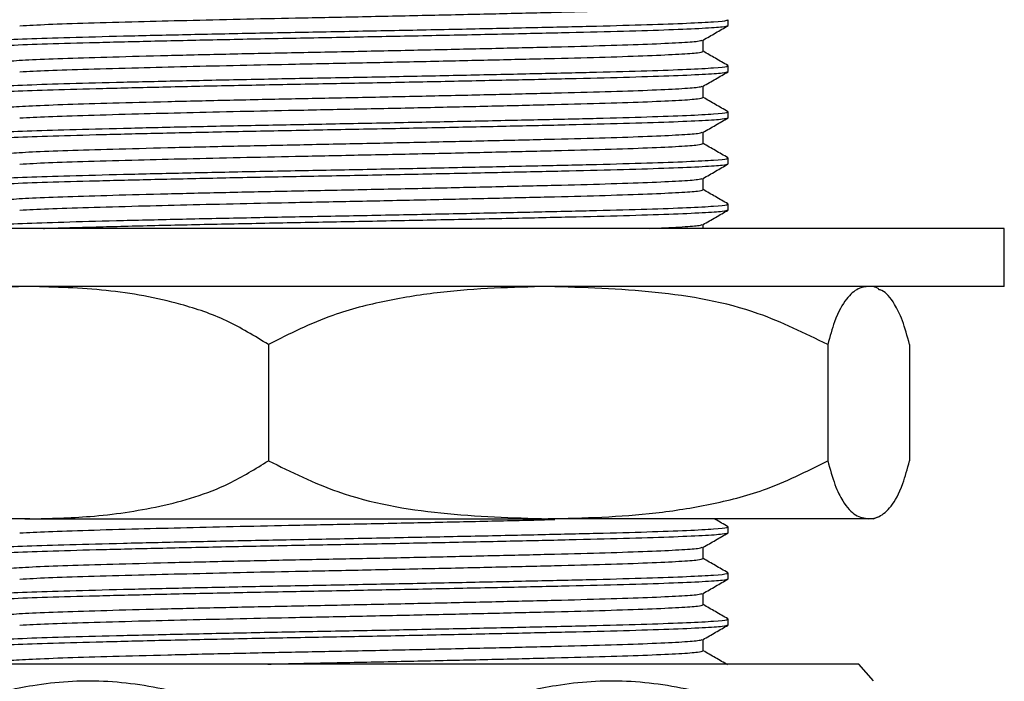
# Model space of a CAD drawing. Units: millimetres. Extents: x 5 to 995, y 5 to 995.
# Drawn here: x 485 to 519, y 401 to 424 of the extents above; entities that cross this region are included whole.
import ezdxf

# ---------------------------------------------------------------- set-up
doc = ezdxf.new("R2010")
doc.units = ezdxf.units.MM

msp = doc.modelspace()

# ---------------------------------------------------------------- linework, layer by layer
at = {"color": 7, "linetype": 'Continuous', "lineweight": 25}
for p, q in [((509.776, 423.97), (509.776, 424.169)), ((509.775, 422.584), (509.732, 422.592)), ((509.776, 422.383), (509.776, 422.581)), ((509.775, 420.996), (509.732, 421.004)), ((509.776, 420.795), (509.776, 420.994)), ((509.775, 419.409), (509.732, 419.417)), ((509.776, 419.208), (509.776, 419.406)), ((509.775, 417.821), (509.732, 417.829)), ((509.776, 417.62), (509.776, 417.819)), ((508.917, 416.985), (508.917, 417.12)), ((491.703, 416.985), (474.276, 416.985)), ((519.276, 416.985), (491.703, 416.985)), ((519.276, 414.985), (519.276, 416.985)), ((491.703, 414.985), (474.276, 414.985)), ((519.276, 414.985), (491.703, 414.985)), ((493.956, 412.985), (493.956, 408.985)), ((513.2, 412.985), (513.2, 408.985)), ((516.019, 412.985), (516.019, 408.985)), ((485.744, 406.985), (478.776, 406.985)), ((485.744, 406.985), (503.578, 406.985)), ((514.609, 406.985), (503.578, 406.985)), ((514.776, 406.985), (514.609, 406.985)), ((509.775, 406.709), (509.732, 406.717)), ((509.776, 406.508), (509.776, 406.706)), ((509.775, 405.121), (509.732, 405.129)), ((509.776, 404.92), (509.776, 405.119)), ((509.775, 403.534), (509.732, 403.542)), ((509.776, 403.333), (509.776, 403.531)), ((514.276, 401.985), (479.276, 401.985)), ((514.776, 401.41), (514.276, 401.985))]:
    msp.add_line(p, q, dxfattribs=at)
for centre, start, end in [((511.61, 407.638), 65.29, 66.6859), ((511.61, 414.331), 293.3141, 294.6268)]:
    msp.add_arc(centre, 8, start, end, dxfattribs=at)
for points, knots in [([(485.399, 423.962), (485.701, 423.978), (486.307, 424.011), (487.718, 424.056), (489.347, 424.103), (491.13, 424.147), (492.954, 424.19), (494.993, 424.232), (497.213, 424.276), (499.553, 424.326), (501.797, 424.377), (503.837, 424.426), (505.613, 424.472), (507.073, 424.522), (508.141, 424.572), (508.801, 424.62), (508.871, 424.65), (508.905, 424.665)], [0, 0, 0, 0, 0.067681, 0.135925, 0.20525, 0.263274, 0.322335, 0.380467, 0.448859, 0.518742, 0.588923, 0.658083, 0.726406, 0.796225, 0.866427, 0.935691, 1, 1, 1, 1]), ([(483.815, 423.375), (483.829, 423.388), (483.861, 423.417), (484.492, 423.465), (485.57, 423.514), (487.072, 423.56), (488.931, 423.609), (491.1, 423.66), (493.472, 423.71), (495.953, 423.756), (498.471, 423.805), (500.943, 423.855), (503.249, 423.905), (505.303, 423.951), (507.047, 424), (508.42, 424.05), (509.343, 424.101), (509.737, 424.139), (509.762, 424.162), (509.77, 424.169)], [0, 0, 0, 0, 0.049027, 0.111284, 0.17308, 0.233581, 0.295041, 0.357287, 0.419147, 0.479687, 0.541058, 0.603289, 0.665209, 0.725802, 0.787079, 0.84929, 0.911368, 0.972145, 1, 1, 1, 1]), ([(483.826, 423.177), (483.812, 423.182), (483.75, 423.202), (484.136, 423.242), (484.981, 423.292), (486.294, 423.34), (487.981, 423.386), (490.009, 423.437), (492.297, 423.487), (494.735, 423.535), (497.243, 423.582), (499.75, 423.632), (502.153, 423.682), (504.337, 423.731), (506.239, 423.777), (507.802, 423.827), (508.946, 423.878), (509.653, 423.925), (509.728, 423.956), (509.764, 423.97)], [0, 0, 0, 0, 0.018807, 0.0808645, 0.1430353, 0.2041556, 0.2648676, 0.3268778, 0.3890768, 0.4502975, 0.5109337, 0.5728919, 0.6351142, 0.6964311, 0.7570056, 0.818907, 0.8811479, 0.9425564, 1, 1, 1, 1]), ([(508.912, 423.467), (509.055, 423.55), (509.342, 423.715), (509.628, 423.881), (509.771, 423.964)], [0, 0, 0, 0, 0.499481, 1, 1, 1, 1]), ([(484.683, 422.68), (484.669, 422.685), (484.611, 422.706), (484.971, 422.746), (485.761, 422.796), (486.987, 422.844), (488.563, 422.89), (490.456, 422.941), (492.593, 422.991), (494.869, 423.039), (497.213, 423.086), (499.553, 423.136), (501.797, 423.186), (503.837, 423.235), (505.613, 423.281), (507.074, 423.331), (508.139, 423.382), (508.777, 423.427), (508.846, 423.455), (508.877, 423.467)], [0, 0, 0, 0, 0.01952, 0.082105, 0.144805, 0.206446, 0.267674, 0.330212, 0.39294, 0.454682, 0.515834, 0.57832, 0.641071, 0.70291, 0.764, 0.826428, 0.889199, 0.95113, 1, 1, 1, 1]), ([(508.917, 423.077), (508.917, 423.143), (508.917, 423.274), (508.917, 423.405), (508.917, 423.47)], [0, 0, 0, 0, 0.5043441, 1, 1, 1, 1]), ([(485.399, 422.375), (485.701, 422.391), (486.307, 422.424), (487.718, 422.469), (489.347, 422.515), (491.13, 422.56), (492.954, 422.602), (494.993, 422.645), (497.213, 422.689), (499.553, 422.739), (501.797, 422.79), (503.837, 422.838), (505.613, 422.884), (507.073, 422.934), (508.141, 422.985), (508.801, 423.032), (508.871, 423.063), (508.905, 423.077)], [0, 0, 0, 0, 0.067679, 0.135923, 0.205248, 0.263272, 0.322333, 0.380465, 0.448857, 0.518741, 0.588922, 0.658082, 0.726405, 0.796225, 0.866427, 0.935691, 1, 1, 1, 1]), ([(509.765, 422.591), (509.622, 422.674), (509.339, 422.838), (509.056, 423.001), (508.917, 423.082)], [0, 0, 0, 0, 0.506131, 1, 1, 1, 1]), ([(483.815, 421.788), (483.829, 421.801), (483.861, 421.83), (484.492, 421.877), (485.57, 421.927), (487.072, 421.973), (488.931, 422.022), (491.1, 422.072), (493.472, 422.122), (495.953, 422.168), (498.471, 422.217), (500.943, 422.268), (503.249, 422.318), (505.303, 422.364), (507.047, 422.412), (508.42, 422.463), (509.343, 422.513), (509.737, 422.551), (509.762, 422.574), (509.77, 422.581)], [0, 0, 0, 0, 0.049027, 0.111284, 0.17308, 0.233581, 0.295041, 0.357287, 0.419147, 0.479687, 0.541058, 0.603289, 0.665209, 0.725802, 0.787079, 0.84929, 0.911368, 0.972145, 1, 1, 1, 1]), ([(483.826, 421.589), (483.812, 421.594), (483.75, 421.615), (484.136, 421.654), (484.981, 421.705), (486.294, 421.752), (487.981, 421.799), (490.009, 421.849), (492.297, 421.9), (494.735, 421.948), (497.243, 421.994), (499.75, 422.044), (502.153, 422.095), (504.337, 422.143), (506.239, 422.19), (507.802, 422.24), (508.946, 422.29), (509.653, 422.338), (509.728, 422.368), (509.764, 422.383)], [0, 0, 0, 0, 0.018807, 0.0808645, 0.1430353, 0.2041556, 0.2648676, 0.3268778, 0.3890768, 0.4502975, 0.5109337, 0.5728919, 0.6351142, 0.6964311, 0.7570056, 0.818907, 0.8811479, 0.9425564, 1, 1, 1, 1]), ([(508.912, 421.88), (509.055, 421.962), (509.342, 422.128), (509.628, 422.293), (509.771, 422.376)], [0, 0, 0, 0, 0.49951, 1, 1, 1, 1]), ([(484.683, 421.093), (484.669, 421.098), (484.611, 421.119), (484.971, 421.158), (485.761, 421.208), (486.987, 421.256), (488.563, 421.303), (490.456, 421.353), (492.593, 421.404), (494.869, 421.452), (497.213, 421.498), (499.553, 421.548), (501.797, 421.599), (503.837, 421.647), (505.613, 421.693), (507.074, 421.744), (508.139, 421.794), (508.777, 421.84), (508.846, 421.868), (508.877, 421.88)], [0, 0, 0, 0, 0.019515, 0.082101, 0.144801, 0.206441, 0.26767, 0.330208, 0.392937, 0.454679, 0.515831, 0.578316, 0.641068, 0.702907, 0.763997, 0.826426, 0.889196, 0.951128, 1, 1, 1, 1]), ([(508.917, 421.489), (508.917, 421.556), (508.917, 421.687), (508.917, 421.818), (508.917, 421.882)], [0, 0, 0, 0, 0.504379, 1, 1, 1, 1]), ([(485.399, 420.787), (485.701, 420.803), (486.307, 420.836), (487.718, 420.881), (489.347, 420.928), (491.13, 420.972), (492.954, 421.015), (494.993, 421.057), (497.213, 421.101), (499.553, 421.151), (501.797, 421.202), (503.837, 421.251), (505.613, 421.297), (507.073, 421.347), (508.141, 421.397), (508.801, 421.445), (508.871, 421.475), (508.905, 421.49)], [0, 0, 0, 0, 0.067676, 0.135921, 0.205246, 0.263271, 0.322332, 0.380463, 0.448856, 0.51874, 0.588921, 0.658082, 0.726404, 0.796224, 0.866427, 0.93569, 1, 1, 1, 1]), ([(509.765, 421.004), (509.622, 421.087), (509.339, 421.25), (509.056, 421.413), (508.917, 421.494)], [0, 0, 0, 0, 0.506159, 1, 1, 1, 1]), ([(483.826, 420.002), (483.812, 420.007), (483.75, 420.027), (484.136, 420.067), (484.981, 420.117), (486.294, 420.165), (487.981, 420.211), (490.009, 420.262), (492.297, 420.312), (494.735, 420.36), (497.243, 420.407), (499.75, 420.457), (502.153, 420.507), (504.337, 420.556), (506.239, 420.602), (507.802, 420.652), (508.946, 420.703), (509.653, 420.75), (509.728, 420.781), (509.764, 420.795)], [0, 0, 0, 0, 0.018807, 0.080864, 0.143035, 0.204156, 0.264868, 0.326878, 0.389077, 0.450298, 0.510934, 0.572892, 0.635114, 0.696431, 0.757006, 0.818907, 0.881148, 0.942556, 1, 1, 1, 1]), ([(483.815, 420.2), (483.829, 420.213), (483.861, 420.242), (484.492, 420.29), (485.57, 420.339), (487.072, 420.385), (488.931, 420.434), (491.1, 420.485), (493.472, 420.535), (495.953, 420.581), (498.471, 420.63), (500.943, 420.68), (503.249, 420.73), (505.303, 420.776), (507.047, 420.825), (508.42, 420.875), (509.343, 420.926), (509.737, 420.964), (509.762, 420.987), (509.77, 420.994)], [0, 0, 0, 0, 0.049027, 0.111284, 0.17308, 0.233581, 0.295041, 0.357287, 0.419147, 0.479687, 0.541058, 0.603289, 0.665209, 0.725802, 0.787079, 0.84929, 0.911368, 0.972145, 1, 1, 1, 1]), ([(508.912, 420.292), (509.055, 420.375), (509.342, 420.54), (509.628, 420.706), (509.771, 420.789)], [0, 0, 0, 0, 0.499539, 1, 1, 1, 1]), ([(484.683, 419.505), (484.669, 419.51), (484.611, 419.531), (484.971, 419.571), (485.761, 419.621), (486.987, 419.669), (488.563, 419.715), (490.456, 419.766), (492.593, 419.816), (494.869, 419.864), (497.213, 419.911), (499.553, 419.961), (501.797, 420.011), (503.837, 420.06), (505.613, 420.106), (507.074, 420.156), (508.139, 420.207), (508.777, 420.252), (508.846, 420.28), (508.877, 420.292)], [0, 0, 0, 0, 0.01951, 0.082096, 0.144796, 0.206437, 0.267666, 0.330204, 0.392933, 0.454675, 0.515827, 0.578313, 0.641066, 0.702905, 0.763995, 0.826423, 0.889194, 0.951126, 1, 1, 1, 1]), ([(508.917, 419.902), (508.917, 419.968), (508.917, 420.099), (508.917, 420.23), (508.917, 420.295)], [0, 0, 0, 0, 0.504414, 1, 1, 1, 1]), ([(485.399, 419.2), (485.701, 419.216), (486.307, 419.249), (487.718, 419.294), (489.347, 419.34), (491.13, 419.385), (492.954, 419.427), (494.993, 419.47), (497.213, 419.514), (499.553, 419.564), (501.797, 419.615), (503.837, 419.663), (505.613, 419.709), (507.073, 419.759), (508.141, 419.81), (508.801, 419.857), (508.871, 419.888), (508.905, 419.902)], [0, 0, 0, 0, 0.067674, 0.135919, 0.205244, 0.263269, 0.32233, 0.380462, 0.448855, 0.518738, 0.58892, 0.658081, 0.726404, 0.796224, 0.866426, 0.93569, 1, 1, 1, 1]), ([(509.765, 419.416), (509.622, 419.499), (509.339, 419.663), (509.056, 419.826), (508.917, 419.907)], [0, 0, 0, 0, 0.506188, 1, 1, 1, 1]), ([(483.826, 418.414), (483.812, 418.419), (483.75, 418.44), (484.136, 418.479), (484.981, 418.53), (486.294, 418.577), (487.981, 418.624), (490.009, 418.674), (492.297, 418.725), (494.735, 418.773), (497.243, 418.819), (499.75, 418.869), (502.153, 418.92), (504.337, 418.968), (506.239, 419.015), (507.802, 419.065), (508.946, 419.115), (509.653, 419.163), (509.728, 419.193), (509.764, 419.208)], [0, 0, 0, 0, 0.018807, 0.0808645, 0.1430353, 0.2041556, 0.2648676, 0.3268778, 0.3890768, 0.4502975, 0.5109337, 0.5728919, 0.6351142, 0.6964311, 0.7570056, 0.818907, 0.8811479, 0.9425564, 1, 1, 1, 1]), ([(483.815, 418.613), (483.829, 418.626), (483.861, 418.655), (484.492, 418.702), (485.57, 418.752), (487.072, 418.798), (488.931, 418.847), (491.1, 418.897), (493.472, 418.947), (495.953, 418.993), (498.471, 419.042), (500.943, 419.093), (503.249, 419.143), (505.303, 419.189), (507.047, 419.237), (508.42, 419.288), (509.343, 419.338), (509.737, 419.376), (509.762, 419.399), (509.77, 419.406)], [0, 0, 0, 0, 0.049027, 0.111284, 0.17308, 0.233581, 0.295041, 0.357287, 0.419147, 0.479687, 0.541058, 0.603289, 0.665209, 0.725802, 0.787079, 0.84929, 0.911368, 0.972145, 1, 1, 1, 1]), ([(508.912, 418.705), (509.055, 418.787), (509.342, 418.953), (509.628, 419.118), (509.771, 419.201)], [0, 0, 0, 0, 0.499567, 1, 1, 1, 1]), ([(484.683, 417.918), (484.669, 417.923), (484.611, 417.944), (484.971, 417.983), (485.761, 418.033), (486.987, 418.081), (488.563, 418.128), (490.456, 418.178), (492.593, 418.229), (494.869, 418.277), (497.213, 418.323), (499.553, 418.373), (501.797, 418.424), (503.837, 418.472), (505.613, 418.518), (507.074, 418.569), (508.139, 418.619), (508.777, 418.665), (508.846, 418.693), (508.877, 418.705)], [0, 0, 0, 0, 0.019505, 0.082091, 0.144792, 0.206433, 0.267662, 0.3302, 0.392929, 0.454672, 0.515824, 0.57831, 0.641063, 0.702902, 0.763992, 0.826421, 0.889192, 0.951124, 1, 1, 1, 1]), ([(508.917, 418.314), (508.917, 418.381), (508.917, 418.512), (508.917, 418.643), (508.917, 418.707)], [0, 0, 0, 0, 0.504448, 1, 1, 1, 1]), ([(485.399, 417.612), (485.701, 417.628), (486.307, 417.661), (487.718, 417.706), (489.347, 417.753), (491.13, 417.797), (492.954, 417.84), (494.993, 417.882), (497.213, 417.926), (499.553, 417.976), (501.797, 418.027), (503.837, 418.076), (505.613, 418.122), (507.073, 418.172), (508.141, 418.222), (508.801, 418.27), (508.871, 418.3), (508.905, 418.315)], [0, 0, 0, 0, 0.067672, 0.135917, 0.205242, 0.263267, 0.322328, 0.38046, 0.448853, 0.518737, 0.588919, 0.65808, 0.726403, 0.796223, 0.866426, 0.93569, 1, 1, 1, 1]), ([(509.765, 417.829), (509.622, 417.912), (509.339, 418.075), (509.056, 418.238), (508.917, 418.319)], [0, 0, 0, 0, 0.506216, 1, 1, 1, 1]), ([(483.815, 417.025), (483.829, 417.038), (483.861, 417.067), (484.492, 417.115), (485.57, 417.164), (487.072, 417.21), (488.931, 417.259), (491.1, 417.31), (493.472, 417.36), (495.953, 417.406), (498.471, 417.455), (500.943, 417.505), (503.249, 417.555), (505.303, 417.601), (507.047, 417.65), (508.42, 417.7), (509.343, 417.751), (509.737, 417.789), (509.762, 417.812), (509.77, 417.819)], [0, 0, 0, 0, 0.049027, 0.111284, 0.17308, 0.233581, 0.295041, 0.357287, 0.419147, 0.479687, 0.541058, 0.603289, 0.665209, 0.725802, 0.787079, 0.84929, 0.911368, 0.972145, 1, 1, 1, 1]), ([(486.221, 416.985), (486.267, 416.986), (486.735, 417.004), (488.008, 417.036), (490.002, 417.087), (492.299, 417.137), (494.734, 417.185), (497.244, 417.232), (499.75, 417.282), (502.153, 417.332), (504.337, 417.381), (506.239, 417.427), (507.802, 417.477), (508.946, 417.528), (509.653, 417.575), (509.728, 417.606), (509.764, 417.62)], [0, 0, 0, 0, 0.008147, 0.083812, 0.161095, 0.238613, 0.314911, 0.390482, 0.467699, 0.545247, 0.621665, 0.697159, 0.774306, 0.851876, 0.928409, 1, 1, 1, 1]), ([(508.912, 417.117), (509.055, 417.2), (509.342, 417.365), (509.628, 417.531), (509.771, 417.614)], [0, 0, 0, 0, 0.499596, 1, 1, 1, 1]), ([(507.083, 416.985), (507.44, 417), (508.176, 417.033), (508.773, 417.077), (508.845, 417.105), (508.877, 417.117)], [0, 0, 0, 0, 0.3444098, 0.7108215, 1, 1, 1, 1]), ([(485.744, 414.985), (485.051, 414.969), (483.552, 414.937), (481.251, 414.599), (479.166, 413.992), (477.981, 413.261), (477.532, 412.985)], [0, 0, 0, 0, 0.246257, 0.532339, 0.823175, 1, 1, 1, 1]), ([(493.956, 412.985), (493.479, 413.278), (492.515, 413.87), (490.634, 414.499), (488.367, 414.914), (486.622, 414.961), (485.744, 414.985)], [0, 0, 0, 0, 0.187923, 0.380265, 0.68811, 1, 1, 1, 1]), ([(503.578, 414.985), (502.34, 414.953), (500.472, 414.905), (498.002, 414.506), (495.984, 414.008), (494.684, 413.352), (493.956, 412.985)], [0, 0, 0, 0, 0.374955, 0.566117, 0.757091, 1, 1, 1, 1]), ([(513.2, 412.985), (512.413, 413.372), (510.529, 414.3), (507.237, 414.871), (504.807, 414.946), (503.578, 414.985)], [0, 0, 0, 0, 0.261527, 0.626401, 1, 1, 1, 1]), ([(514.609, 414.985), (514.49, 414.969), (514.233, 414.937), (513.838, 414.599), (513.48, 413.992), (513.277, 413.261), (513.2, 412.985)], [0, 0, 0, 0, 0.246257, 0.532339, 0.823175, 1, 1, 1, 1]), ([(516.019, 412.985), (515.937, 413.278), (515.772, 413.872), (515.449, 414.492), (515.171, 414.827), (514.983, 414.872), (514.943, 414.882)], [0, 0, 0, 0, 0.244282, 0.494309, 0.894478, 1, 1, 1, 1]), ([(477.532, 408.985), (478.009, 408.692), (478.974, 408.099), (480.854, 407.471), (483.121, 407.055), (484.866, 407.008), (485.744, 406.985)], [0, 0, 0, 0, 0.187923, 0.380265, 0.68811, 1, 1, 1, 1]), ([(485.744, 406.985), (486.437, 407), (487.936, 407.033), (490.238, 407.37), (492.323, 407.977), (493.508, 408.708), (493.956, 408.985)], [0, 0, 0, 0, 0.246257, 0.532339, 0.823175, 1, 1, 1, 1]), ([(493.956, 408.985), (494.743, 408.597), (496.627, 407.67), (499.918, 407.099), (502.348, 407.023), (503.578, 406.985)], [0, 0, 0, 0, 0.261527, 0.626401, 1, 1, 1, 1]), ([(503.578, 406.985), (504.815, 407.017), (506.684, 407.065), (509.154, 407.463), (511.172, 407.961), (512.472, 408.617), (513.2, 408.985)], [0, 0, 0, 0, 0.374955, 0.566117, 0.757091, 1, 1, 1, 1]), ([(513.2, 408.985), (513.281, 408.692), (513.447, 408.099), (513.77, 407.471), (514.159, 407.055), (514.459, 407.008), (514.609, 406.985)], [0, 0, 0, 0, 0.187923, 0.380265, 0.68811, 1, 1, 1, 1]), ([(514.609, 406.985), (514.728, 407), (514.986, 407.033), (515.381, 407.37), (515.739, 407.977), (515.942, 408.708), (516.019, 408.985)], [0, 0, 0, 0, 0.246257, 0.532339, 0.823175, 1, 1, 1, 1]), ([(485.399, 406.5), (485.701, 406.516), (486.307, 406.549), (487.718, 406.594), (489.347, 406.64), (491.13, 406.685), (492.954, 406.727), (494.993, 406.77), (497.211, 406.814), (499.559, 406.864), (501.776, 406.914), (503.216, 406.947), (503.809, 406.963), (503.812, 406.963)], [0, 0, 0, 0, 0.102744, 0.206385, 0.311667, 0.399786, 0.489481, 0.577763, 0.681629, 0.787759, 0.894341, 0.999373, 1, 1, 1, 1]), ([(509.765, 406.716), (509.622, 406.799), (509.467, 406.889), (509.312, 406.978), (509.301, 406.985)], [0, 0, 0, 0, 0.925385, 1, 1, 1, 1]), ([(483.815, 405.913), (483.829, 405.926), (483.861, 405.955), (484.492, 406.002), (485.57, 406.052), (487.072, 406.098), (488.931, 406.147), (491.1, 406.197), (493.472, 406.247), (495.953, 406.293), (498.471, 406.342), (500.943, 406.393), (503.249, 406.443), (505.303, 406.489), (507.047, 406.537), (508.42, 406.588), (509.343, 406.638), (509.737, 406.676), (509.762, 406.699), (509.77, 406.706)], [0, 0, 0, 0, 0.049027, 0.111284, 0.17308, 0.233581, 0.295041, 0.357287, 0.419147, 0.479687, 0.541058, 0.603289, 0.665209, 0.725802, 0.787079, 0.84929, 0.911368, 0.972145, 1, 1, 1, 1]), ([(483.826, 405.714), (483.812, 405.719), (483.75, 405.74), (484.136, 405.779), (484.981, 405.83), (486.294, 405.877), (487.981, 405.924), (490.009, 405.974), (492.297, 406.025), (494.735, 406.073), (497.243, 406.119), (499.75, 406.169), (502.153, 406.22), (504.337, 406.268), (506.239, 406.315), (507.802, 406.365), (508.946, 406.415), (509.653, 406.463), (509.728, 406.493), (509.764, 406.508)], [0, 0, 0, 0, 0.018807, 0.080864, 0.143035, 0.204156, 0.264868, 0.326878, 0.389077, 0.450298, 0.510934, 0.572892, 0.635114, 0.696431, 0.757006, 0.818907, 0.881148, 0.942556, 1, 1, 1, 1]), ([(508.912, 406.005), (509.055, 406.087), (509.342, 406.253), (509.628, 406.418), (509.771, 406.501)], [0, 0, 0, 0, 0.499795, 1, 1, 1, 1]), ([(484.683, 405.218), (484.669, 405.223), (484.611, 405.244), (484.971, 405.283), (485.761, 405.333), (486.987, 405.381), (488.563, 405.428), (490.456, 405.478), (492.593, 405.529), (494.869, 405.577), (497.213, 405.623), (499.553, 405.673), (501.797, 405.724), (503.837, 405.772), (505.613, 405.818), (507.074, 405.869), (508.139, 405.919), (508.777, 405.965), (508.846, 405.993), (508.877, 406.005)], [0, 0, 0, 0, 0.0194652, 0.0820532, 0.1447554, 0.2063979, 0.2676287, 0.3301689, 0.3928996, 0.4546435, 0.5157977, 0.5782854, 0.6410396, 0.7028805, 0.7639726, 0.8264031, 0.8891759, 0.9511093, 1, 1, 1, 1]), ([(508.917, 405.614), (508.917, 405.681), (508.917, 405.812), (508.917, 405.943), (508.917, 406.007)], [0, 0, 0, 0, 0.504728, 1, 1, 1, 1]), ([(485.399, 404.912), (485.701, 404.928), (486.307, 404.961), (487.718, 405.006), (489.347, 405.053), (491.13, 405.097), (492.954, 405.14), (494.993, 405.182), (497.213, 405.226), (499.553, 405.276), (501.797, 405.327), (503.837, 405.376), (505.613, 405.422), (507.073, 405.472), (508.141, 405.522), (508.801, 405.57), (508.871, 405.6), (508.905, 405.615)], [0, 0, 0, 0, 0.067653, 0.135899, 0.205227, 0.263252, 0.322315, 0.380448, 0.448842, 0.518728, 0.588911, 0.658073, 0.726398, 0.796219, 0.866423, 0.935689, 1, 1, 1, 1]), ([(509.765, 405.129), (509.622, 405.212), (509.339, 405.375), (509.056, 405.538), (508.917, 405.619)], [0, 0, 0, 0, 0.506446, 1, 1, 1, 1]), ([(483.826, 404.127), (483.812, 404.132), (483.75, 404.152), (484.136, 404.192), (484.981, 404.242), (486.294, 404.29), (487.981, 404.336), (490.009, 404.387), (492.297, 404.437), (494.735, 404.485), (497.243, 404.532), (499.75, 404.582), (502.153, 404.632), (504.337, 404.681), (506.239, 404.727), (507.802, 404.777), (508.946, 404.828), (509.653, 404.875), (509.728, 404.906), (509.764, 404.92)], [0, 0, 0, 0, 0.018807, 0.080864, 0.143035, 0.204156, 0.264868, 0.326878, 0.389077, 0.450298, 0.510934, 0.572892, 0.635114, 0.696431, 0.757006, 0.818907, 0.881148, 0.942556, 1, 1, 1, 1]), ([(483.815, 404.325), (483.829, 404.338), (483.861, 404.367), (484.492, 404.415), (485.57, 404.464), (487.072, 404.51), (488.931, 404.559), (491.1, 404.61), (493.472, 404.66), (495.953, 404.706), (498.471, 404.755), (500.943, 404.805), (503.249, 404.855), (505.303, 404.901), (507.047, 404.95), (508.42, 405), (509.343, 405.051), (509.737, 405.089), (509.762, 405.112), (509.77, 405.119)], [0, 0, 0, 0, 0.0490271, 0.111284, 0.1730798, 0.2335812, 0.2950411, 0.3572873, 0.4191475, 0.4796874, 0.5410583, 0.6032891, 0.6652089, 0.7258016, 0.7870791, 0.8492896, 0.9113682, 0.9721452, 1, 1, 1, 1]), ([(508.912, 404.417), (509.055, 404.5), (509.342, 404.665), (509.628, 404.831), (509.771, 404.914)], [0, 0, 0, 0, 0.499823, 1, 1, 1, 1]), ([(484.683, 403.63), (484.669, 403.635), (484.611, 403.656), (484.971, 403.696), (485.761, 403.746), (486.987, 403.794), (488.563, 403.84), (490.456, 403.891), (492.593, 403.941), (494.869, 403.989), (497.213, 404.036), (499.553, 404.086), (501.797, 404.136), (503.837, 404.185), (505.613, 404.231), (507.074, 404.281), (508.139, 404.332), (508.777, 404.377), (508.846, 404.405), (508.877, 404.417)], [0, 0, 0, 0, 0.01946, 0.082048, 0.144751, 0.206394, 0.267625, 0.330165, 0.392896, 0.45464, 0.515794, 0.578282, 0.641037, 0.702878, 0.76397, 0.826401, 0.889174, 0.951107, 1, 1, 1, 1]), ([(508.917, 404.027), (508.917, 404.093), (508.917, 404.224), (508.917, 404.355), (508.917, 404.42)], [0, 0, 0, 0, 0.504763, 1, 1, 1, 1]), ([(485.399, 403.325), (485.701, 403.341), (486.307, 403.374), (487.718, 403.419), (489.347, 403.465), (491.13, 403.51), (492.954, 403.552), (494.993, 403.595), (497.213, 403.639), (499.553, 403.689), (501.797, 403.74), (503.837, 403.788), (505.613, 403.834), (507.073, 403.884), (508.141, 403.935), (508.801, 403.982), (508.871, 404.013), (508.905, 404.027)], [0, 0, 0, 0, 0.067651, 0.135897, 0.205225, 0.26325, 0.322313, 0.380447, 0.448841, 0.518726, 0.58891, 0.658072, 0.726397, 0.796219, 0.866423, 0.935689, 1, 1, 1, 1]), ([(509.765, 403.541), (509.622, 403.624), (509.339, 403.788), (509.056, 403.951), (508.917, 404.032)], [0, 0, 0, 0, 0.506475, 1, 1, 1, 1]), ([(483.815, 402.738), (483.829, 402.751), (483.861, 402.78), (484.492, 402.827), (485.57, 402.877), (487.072, 402.923), (488.931, 402.972), (491.1, 403.022), (493.472, 403.072), (495.953, 403.118), (498.471, 403.167), (500.943, 403.218), (503.249, 403.268), (505.303, 403.314), (507.047, 403.362), (508.42, 403.413), (509.343, 403.463), (509.737, 403.501), (509.762, 403.524), (509.77, 403.531)], [0, 0, 0, 0, 0.049027, 0.111284, 0.17308, 0.233581, 0.295041, 0.357287, 0.419147, 0.479687, 0.541058, 0.603289, 0.665209, 0.725802, 0.787079, 0.84929, 0.911368, 0.972145, 1, 1, 1, 1]), ([(483.826, 402.539), (483.812, 402.544), (483.75, 402.565), (484.136, 402.604), (484.981, 402.655), (486.294, 402.702), (487.981, 402.749), (490.009, 402.799), (492.297, 402.85), (494.735, 402.898), (497.243, 402.944), (499.75, 402.994), (502.153, 403.045), (504.337, 403.093), (506.239, 403.14), (507.802, 403.19), (508.946, 403.24), (509.653, 403.288), (509.728, 403.318), (509.764, 403.333)], [0, 0, 0, 0, 0.018807, 0.080864, 0.143035, 0.204156, 0.264868, 0.326878, 0.389077, 0.450298, 0.510934, 0.572892, 0.635114, 0.696431, 0.757006, 0.818907, 0.881148, 0.942556, 1, 1, 1, 1]), ([(508.912, 402.83), (509.055, 402.912), (509.342, 403.078), (509.628, 403.243), (509.771, 403.326)], [0, 0, 0, 0, 0.499851, 1, 1, 1, 1]), ([(484.683, 402.043), (484.669, 402.048), (484.611, 402.069), (484.971, 402.108), (485.761, 402.158), (486.987, 402.206), (488.563, 402.253), (490.456, 402.303), (492.593, 402.354), (494.869, 402.402), (497.213, 402.448), (499.553, 402.498), (501.797, 402.549), (503.837, 402.597), (505.613, 402.643), (507.074, 402.694), (508.139, 402.744), (508.777, 402.79), (508.846, 402.818), (508.877, 402.83)], [0, 0, 0, 0, 0.019455, 0.082044, 0.144746, 0.206389, 0.26762, 0.330161, 0.392892, 0.454636, 0.515791, 0.578279, 0.641034, 0.702875, 0.763968, 0.826399, 0.889172, 0.951106, 1, 1, 1, 1]), ([(508.917, 402.439), (508.917, 402.506), (508.917, 402.637), (508.917, 402.768), (508.917, 402.832)], [0, 0, 0, 0, 0.504798, 1, 1, 1, 1]), ([(493.935, 401.985), (494.252, 401.991), (495.313, 402.014), (497.216, 402.051), (499.552, 402.102), (501.798, 402.152), (503.837, 402.201), (505.613, 402.247), (507.073, 402.297), (508.141, 402.347), (508.801, 402.395), (508.871, 402.425), (508.905, 402.44)], [0, 0, 0, 0, 0.044776, 0.150226, 0.257975, 0.366184, 0.472818, 0.57816, 0.685811, 0.794052, 0.900845, 1, 1, 1, 1]), ([(509.765, 401.954), (509.622, 402.037), (509.339, 402.2), (509.056, 402.363), (508.917, 402.444)], [0, 0, 0, 0, 0.506504, 1, 1, 1, 1]), ([(478.776, 398.206), (479.876, 398.885), (481.545, 399.914), (483.954, 400.838), (486.008, 401.343), (488.306, 401.486), (491.012, 401.072), (493.892, 399.995), (495.806, 398.808), (496.776, 398.206)], [0, 0, 0, 0, 0.196092, 0.297481, 0.398792, 0.52633, 0.658039, 0.826726, 1, 1, 1, 1]), ([(496.776, 398.206), (497.876, 398.885), (499.545, 399.914), (501.954, 400.838), (504.008, 401.343), (506.306, 401.486), (509.012, 401.072), (511.892, 399.995), (513.806, 398.808), (514.776, 398.206)], [0, 0, 0, 0, 0.196092, 0.297481, 0.398792, 0.52633, 0.658039, 0.826726, 1, 1, 1, 1])]:
    msp.add_open_spline(points, degree=3, knots=knots, dxfattribs=at)

doc.saveas('drawing.dxf')
